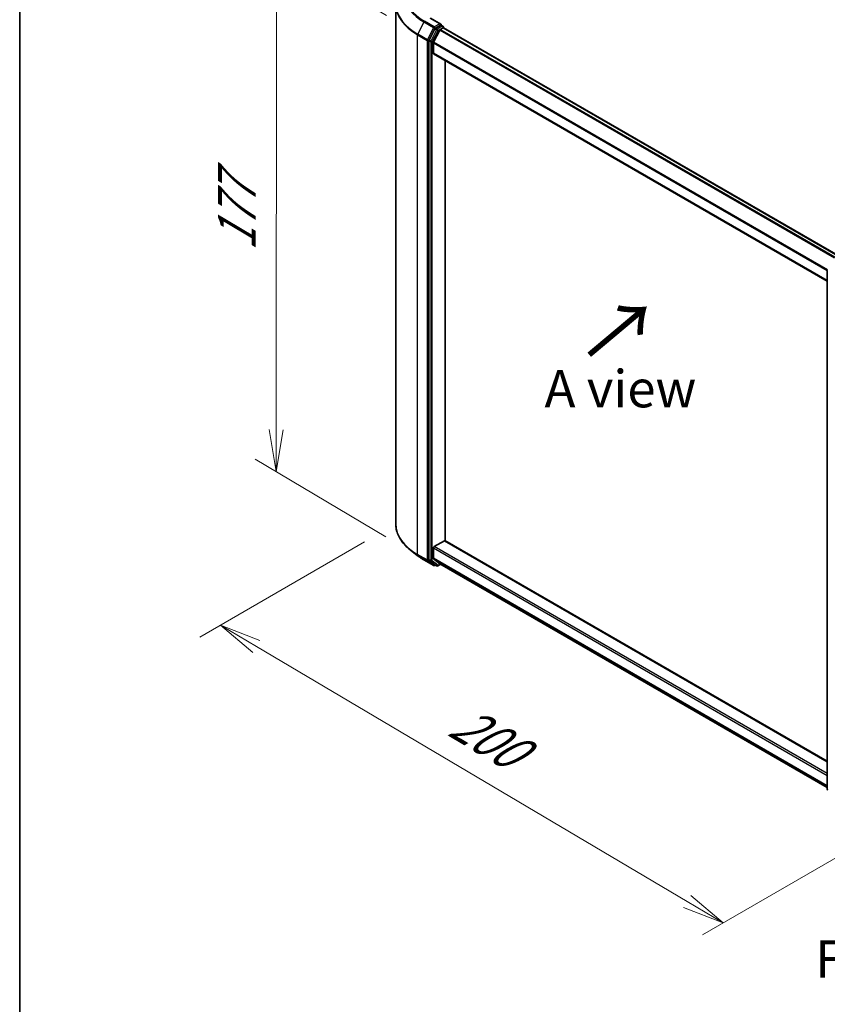
# Model space of a CAD drawing. Units: millimetres. Extents: x -937 to 5379, y 28 to 1012.
# Drawn here: x -937 to -801, y 473 to 638 of the extents above; entities that cross this region are included whole.
import ezdxf

# ---------------------------------------------------------------- set-up
doc = ezdxf.new("R2010")
doc.units = ezdxf.units.MM
doc.header["$LTSCALE"] = 3.5
doc.layers.get('Defpoints').update_dxf_attribs({"lineweight": 25})
for name, color, linetype, lineweight in [('Border (ISO)', 7, 'Continuous', 35), ('Dimension (ISO)', 7, 'Continuous', 18), ('Symbol (ISO)', 7, 'Continuous', 18), ('Visible (ISO)', 7, 'Continuous', 35), ('Visible Narrow (ISO)', 7, 'Continuous', 25)]:
    doc.layers.add(name, color=color, linetype=linetype, lineweight=lineweight)
doc.styles.add('Note Text (TK)', font='MS PGothic.ttf')
doc.dimstyles.new('Default - Method 1b (TK)', dxfattribs={"dimscale": 3.5, "dimtxt": 2.5, "dimasz": 2.5, "dimexe": 1, "dimexo": 1.5, "dimgap": 1, "dimtad": 1, "dimrnd": 1e-08, "dimdsep": 46, "dimtxsty": 'Note Text (TK)', "dimblk": 'OPEN', "dimcen": 0.09, "dimdle": 5, "dimclrd": 100, "dimclre": 100, "dimclrt": 7, "dimadec": 1, "dimazin": 1, "dimtfac": 1, "dimtmove": 0, "dimatfit": 3, "dimldrblk": 'OPEN', "dimfxl": 1, "dimtolj": 1, "dimlwd": -1, "dimlwe": -1, "dimarcsym": 0})

# ---------------------------------------------------------------- blocks, each defined once
blk = doc.blocks.new('Borders tk図枠')
at = {"layer": 'Border (ISO)'}
blk.add_line((14.5, 289), (14.5, 8), dxfattribs=at)
blk = doc.blocks.new('_Open')
at = {"color": 0, "linetype": 'ByBlock', "lineweight": -2}
for p, q in [((-1, 0.167), (0, 0)), ((-1, -0.167), (0, 0)), ((0, 0), (-1, 0))]:
    blk.add_line(p, q, dxfattribs=at)
blk = doc.blocks.new('*D30')
at = {"layer": 'Defpoints', "color": 0}
for p in [(-893.67, 650.13), (-870.01, 636.05), (-870.08, 548.62)]:
    blk.add_point(p, dxfattribs=at)
at = {"layer": 'Dimension (ISO)', "color": 100}
for p, q in [((-875.26, 639.18), (-897.17, 652.22)), ((-893.74, 569.7), (-893.67, 643.13)), ((-875.33, 551.74), (-897.24, 564.78))]:
    blk.add_line(p, q, dxfattribs=at)
at = {"layer": 'Dimension (ISO)', "color": 100, "xscale": 7, "yscale": 7, "zscale": 7}
for p, rotation in [((-893.67, 650.13), 89.95135473491013), ((-893.74, 562.7), 269.9513547349101)]:
    blk.add_blockref('_Open', p, dxfattribs=dict(at, rotation=rotation))
at = {"layer": 'Dimension (ISO)', "color": 7, "insert": (-900.36, 599.68), "char_height": 8.75, "attachment_point": 4, "rotation": 89.9514, "style": 'Note Text (TK)'}
blk.add_mtext('\\A1;{\\H0.72x;\\Q30.71;\\W0.804;177}', dxfattribs=at)
blk = doc.blocks.new('*D31')
at = {"layer": 'Defpoints', "color": 0}
for p in [(-873.7, 553.89), (-903.09, 536.92), (-780.95, 508.83)]:
    blk.add_point(p, dxfattribs=at)
at = {"layer": 'Dimension (ISO)', "color": 100}
for p, q in [((-878.92, 550.88), (-906.57, 534.91)), ((-824.82, 490.55), (-897.07, 533.35)), ((-786.17, 505.82), (-822.28, 484.97))]:
    blk.add_line(p, q, dxfattribs=at)
at = {"layer": 'Dimension (ISO)', "color": 100, "xscale": 7, "yscale": 7, "zscale": 7}
for p, rotation in [((-903.09, 536.92), 149.3537064705427), ((-818.8, 486.98), 329.3537064705427)]:
    blk.add_blockref('_Open', p, dxfattribs=dict(at, rotation=rotation))
at = {"layer": 'Dimension (ISO)', "color": 7, "insert": (-863.65, 521.28), "char_height": 8.75, "attachment_point": 4, "rotation": 329.3537, "style": 'Note Text (TK)'}
blk.add_mtext('\\A1;{\\H0.72x;\\Q29.354;\\W0.822;200}', dxfattribs=at)

msp = doc.modelspace()

# ---------------------------------------------------------------- linework, layer by layer
at = {"layer": 'Visible (ISO)'}
for p, q in [((-873.702, 553.8897), (-873.702, 641.0419)), ((-866.141, 637.7355), (-867.8699, 638.7337)), ((-866.1959, 637.5507), (-867.044, 637.0611)), ((-866.108, 637.5633), (-865.7928, 637.3814)), ((-867.1458, 636.9472), (-868.1097, 635.0551)), ((-866.3241, 636.7072), (-867.3584, 634.6767)), ((-866.2222, 636.8211), (-865.754, 637.0914)), ((-865.6991, 637.1094), (-865.6991, 637.219)), ((-865.6602, 637.1007), (-799.5069, 598.9071)), ((-868.1405, 634.9393), (-868.1405, 547.898)), ((-867.3892, 632.8303), (-867.3892, 634.561)), ((-867.3503, 632.7445), (-801.3296, 594.6274)), ((-865.4004, 551.0655), (-865.4004, 631.6187)), ((-801.3296, 509.3695), (-801.3296, 596.4109)), ((-867.2566, 550.0835), (-865.533, 551.0786)), ((-801.3296, 514.0742), (-865.4392, 551.0879)), ((-870.0843, 548.6183), (-871.2662, 549.5539)), ((-867.3892, 548.1232), (-867.3892, 549.8539)), ((-868.9676, 547.8647), (-867.3324, 546.9206)), ((-868.1097, 547.8177), (-867.1458, 547.0386)), ((-867.3584, 548.0429), (-866.3241, 547.2069)), ((-867.044, 546.9789), (-867.1449, 546.9206)), ((-866.8284, 546.8544), (-867.1377, 547.033)), ((-866.6409, 546.8544), (-866.178, 547.1217)), ((-866.316, 547.2013), (-801.3296, 509.6814))]:
    msp.add_line(p, q, dxfattribs=at)
for centre, start, end in [((-865.8866, 637.219), 0, 60), ((-867.2387, 547.083), 240, 300), ((-866.7346, 547.0168), 240, 300), ((-801.1421, 509.3695), 180, 231.051724)]:
    msp.add_arc(centre, 0.1875, start, end, dxfattribs=at)
for centre, major_axis, start_param, end_param in [((-866.3285, 637.6273), (0.2652, 0), 0, 1.57079633), ((-866.1959, 637.7038), (0.0938, -0.1624), 0.15954809, 0.78539816), ((-867.044, 636.908), (0.0937, 0.1624), 0.78539816, 1.66145621), ((-866.2222, 636.668), (-0.0937, -0.1624), 3.92699082, 4.80304887), ((-865.754, 636.9383), (0.0937, 0.1624), 0, 0.78539816), ((-868.0079, 635.0159), (0.0937, 0.1624), 1.66145621, 2.35619449), ((-867.2566, 634.6375), (-0.0937, -0.1624), 4.80304887, 5.49778714), ((-867.2566, 632.9069), (-0.0937, -0.1624), 5.49778714, 6.28318531), ((-867.2566, 549.9304), (-0.0937, -0.1624), 3.92699082, 5.49778714), ((-865.533, 550.9255), (0.0937, 0.1624), 0, 0.78539816), ((-868.0079, 547.9745), (-0.0937, -0.1624), 5.49778714, 6.19252542), ((-867.2566, 548.1998), (-0.0937, -0.1624), 5.49778714, 6.19252542), ((-867.044, 547.1954), (-0.0937, -0.1624), 6.19252542, 6.28318531), ((-866.2222, 547.3637), (-0.0937, -0.1624), 6.19252542, 6.28318531)]:
    msp.add_ellipse(centre, major_axis=major_axis, ratio=0.57735027, start_param=start_param, end_param=end_param, dxfattribs=at)
for points, knots in [([(-866.1959, 637.5507), (-866.1791, 637.5604), (-866.1612, 637.5667), (-866.1295, 637.5705), (-866.116, 637.568), (-866.108, 637.5633)], [0.1851472285, 0.1851472285, 0.1851472285, 0.1851472285, 0.1965284229, 0.1965284229, 0.2079096173, 0.2079096173, 0.2079096173, 0.2079096173]), ([(-871.2662, 549.5539), (-871.5773, 549.8002), (-871.8622, 550.0583), (-872.3747, 550.5947), (-872.6024, 550.873), (-872.9964, 551.4457), (-873.1627, 551.7402), (-873.4306, 552.3408), (-873.5321, 552.6468), (-873.6678, 553.2652), (-873.702, 553.5774), (-873.702, 553.8897)], [3.296853571, 3.296853571, 3.296853571, 3.296853571, 3.42288102, 3.42288102, 3.548908469, 3.548908469, 3.674935919, 3.674935919, 3.800963368, 3.800963368, 3.926990817, 3.926990817, 3.926990817, 3.926990817]), ([(-870.0843, 548.6183), (-870.0166, 548.5647), (-869.9474, 548.5117), (-869.8065, 548.4071), (-869.7346, 548.3554), (-869.5882, 548.2535), (-869.5137, 548.2032), (-869.362, 548.104), (-869.2849, 548.0551), (-869.1281, 547.9588), (-869.0485, 547.9114), (-868.9676, 547.8647)], [2.986331736, 2.986331736, 2.986331736, 2.986331736, 3.01738392, 3.01738392, 3.048436103, 3.048436103, 3.079488287, 3.079488287, 3.11054047, 3.11054047, 3.141592654, 3.141592654, 3.141592654, 3.141592654])]:
    msp.add_open_spline(points, degree=3, knots=knots, dxfattribs=at)
at = {"layer": 'Visible Narrow (ISO)'}
for p, q in [((-868.9757, 638.085), (-870.0101, 636.0546)), ((-868.9757, 638.085), (-867.3405, 637.141)), ((-867.2387, 637.2549), (-868.8739, 638.1989)), ((-867.9637, 638.7244), (-866.3285, 637.7803)), ((-866.3285, 637.7803), (-867.2387, 637.2549)), ((-866.1959, 637.5507), (-865.8866, 637.3721)), ((-870.0408, 635.9388), (-868.4056, 634.9948)), ((-870.0408, 548.7866), (-870.0408, 635.9388)), ((-868.3749, 635.1105), (-870.0101, 636.0546)), ((-867.3405, 637.141), (-868.3749, 635.1105)), ((-866.8365, 636.7686), (-867.8004, 634.8765)), ((-867.5659, 634.7607), (-866.602, 636.6528)), ((-867.1458, 636.9472), (-867.1061, 637.0252)), ((-867.1458, 636.9472), (-866.8365, 636.7686)), ((-867.1061, 637.0252), (-867.044, 637.0611)), ((-866.7346, 636.8825), (-867.044, 637.0611)), ((-865.8866, 637.3721), (-866.7346, 636.8825)), ((-866.602, 636.6528), (-865.754, 637.1425)), ((-866.3241, 636.7072), (-800.1796, 598.5187)), ((-800.0301, 598.605), (-866.2222, 636.8211)), ((-865.754, 637.1425), (-865.754, 637.0914)), ((-865.754, 637.0914), (-799.5618, 598.8754)), ((-868.4056, 634.9948), (-868.4056, 547.8425)), ((-868.1405, 634.9948), (-868.1097, 635.0551)), ((-868.1405, 634.9393), (-868.1405, 634.9948)), ((-868.1405, 634.9393), (-867.8311, 634.7607)), ((-867.8004, 634.8765), (-868.1097, 635.0551)), ((-867.8311, 634.7607), (-867.8311, 547.7194)), ((-867.5659, 547.7194), (-867.5659, 634.7607)), ((-867.3892, 634.561), (-801.3293, 596.4213)), ((-801.2906, 596.5325), (-867.3584, 634.6767)), ((-801.3296, 594.6908), (-867.3892, 632.8303)), ((-801.3296, 512.0205), (-867.2566, 550.0835)), ((-865.533, 551.0786), (-801.3296, 514.0108)), ((-868.4056, 547.8425), (-870.0408, 548.7866)), ((-870.0101, 548.7063), (-868.3749, 547.7623)), ((-868.9757, 547.8703), (-870.0101, 548.7063)), ((-867.3892, 549.8539), (-801.3296, 511.7144)), ((-867.3405, 546.9262), (-868.9757, 547.8703)), ((-868.3749, 547.7623), (-867.3405, 546.9262)), ((-868.1405, 547.8425), (-868.1405, 547.898)), ((-867.8311, 547.7194), (-868.1405, 547.898)), ((-868.1097, 547.8177), (-868.1405, 547.8425)), ((-868.1097, 547.8177), (-867.8004, 547.6391)), ((-867.8004, 547.6391), (-866.8365, 546.86)), ((-866.602, 546.9403), (-867.5659, 547.7194)), ((-801.3296, 509.9837), (-867.3892, 548.1232)), ((-867.3584, 548.0429), (-801.3296, 509.9212)), ((-867.1061, 547.0065), (-867.1458, 547.0386)), ((-866.8365, 546.86), (-867.1458, 547.0386)), ((-867.0989, 547.0106), (-867.1061, 547.0065)), ((-866.2329, 547.1534), (-866.602, 546.9403)), ((-801.3296, 509.6823), (-866.3241, 547.2069))]:
    msp.add_line(p, q, dxfattribs=at)
for centre, major_axis, ratio, start_param, end_param in [((-861.202, 642.5732), (-10.9937, 0), 0.57735027, 5.65304806, 7.06858347), ((-861.202, 642.6283), (-10.8497, 0), 0.57735027, 5.49778714, 7.06858347), ((-861.202, 641.1399), (-12.4565, 0), 0.57735027, 5.65304806, 7.06858347), ((-861.202, 641.0419), (-12.5, 0), 0.57735027, 0, 0.78539816), ((-868.8739, 638.0458), (-0.0937, -0.1624), 0.57735027, 3.92699082, 4.80304887), ((-869.9082, 636.0154), (0.0937, 0.1624), 0.57735027, 1.66145621, 2.35619449), ((-867.2387, 637.1018), (-0.0937, -0.1624), 0.57735027, 3.92699082, 4.80304887), ((-867.2387, 637.1018), (-0.1671, 0.0851), 0.07392213, 0.95337534, 2.52417167), ((-867.2387, 637.1018), (0.0938, -0.1624), 0.57735027, 0.78539816, 2.35619449), ((-866.7346, 636.7294), (-0.0937, -0.1624), 0.57735027, 3.92699082, 4.80304887), ((-866.7346, 636.7294), (-0.1671, 0.0851), 0.07392213, 0.95337534, 2.52417167), ((-866.7346, 636.7294), (0.0938, -0.1624), 0.57735027, 0.78539816, 2.35619449), ((-865.8866, 637.219), (0.0937, 0.1624), 0.57735027, 0, 0.78539816), ((-865.8866, 637.219), (0.0938, -0.1624), 0.57735027, 0.78539816, 2.35619449), ((-865.8866, 637.219), (0.1875, 0), 0.57735027, 5.49778714, 6.28318531), ((-868.273, 635.0713), (-0.0937, -0.1624), 0.57735027, 4.80304887, 5.49778714), ((-868.273, 635.0713), (-0.1875, 0), 0.57735027, 0.78539816, 2.35619449), ((-868.273, 635.0713), (0.1671, -0.0851), 0.07392213, 4.094968, 5.66576432), ((-867.6985, 634.8373), (-0.0937, -0.1624), 0.57735027, 4.80304887, 5.49778714), ((-867.6985, 634.8373), (-0.1875, 0), 0.57735027, 0.78539816, 2.35619449), ((-867.6985, 634.8373), (0.1671, -0.0851), 0.07392213, 4.094968, 5.66576432), ((-861.202, 553.8897), (-12.5, 0), 0.57735027, 0, 0.78539816), ((-861.202, 553.7917), (12.4565, 0), 0.57735027, 3.7717299, 3.92699082), ((-861.202, 552.3584), (-10.9937, 0), 0.57735027, 0.63013725, 0.78539816), ((-869.9082, 548.8632), (-0.0937, -0.1624), 0.57735027, 5.49778714, 6.19252542), ((-868.8739, 548.0271), (-0.0937, -0.1624), 0.57735027, 6.19252542, 6.28318531), ((-868.273, 547.9191), (0.1875, 0), 0.57735027, 3.92699082, 5.49778714), ((-868.273, 547.9191), (-0.0937, -0.1624), 0.57735027, 5.49778714, 6.19252542), ((-868.273, 547.9191), (-0.1179, -0.1458), 0.8131434, 0.12734403, 1.69814035), ((-867.6985, 547.7959), (0.1875, 0), 0.57735027, 3.92699082, 5.49778714), ((-867.6985, 547.7959), (-0.0937, -0.1624), 0.57735027, 5.49778714, 6.19252542), ((-867.6985, 547.7959), (-0.1179, -0.1458), 0.8131434, 0.12734403, 1.69814035), ((-867.2387, 547.083), (-0.1179, -0.1458), 0.8131434, 0.12734403, 1.69814035), ((-867.2387, 547.083), (-0.0937, -0.1624), 0.57735027, 6.19252542, 6.28318531), ((-867.2387, 547.083), (0.0938, -0.1624), 0.57735027, 0, 0.78539816), ((-866.7346, 547.0168), (-0.1179, -0.1458), 0.8131434, 0.12734403, 1.69814035), ((-866.7346, 547.0168), (-0.0937, -0.1624), 0.57735027, 6.19252542, 6.28318531), ((-866.7346, 547.0168), (0.0938, -0.1624), 0.57735027, 0, 0.78539816), ((-801.1421, 509.3695), (-0.1875, 0), 0.57735027, 0, 0.78539816)]:
    msp.add_ellipse(centre, major_axis=major_axis, ratio=ratio, start_param=start_param, end_param=end_param, dxfattribs=at)

# ---------------------------------------------------------------- block references
at = {"xscale": 2.5, "yscale": 2.5, "zscale": 2.5}
msp.add_blockref('Borders tk図枠', (-973, 8), dxfattribs=at)

# ---------------------------------------------------------------- texts
at = {"layer": 'Symbol (ISO)', "color": 7, "insert": (-841.5456, 581.7709), "char_height": 10, "attachment_point": 4, "rotation": 40, "line_spacing_factor": 1.5, "style": 'Note Text (TK)'}
msp.add_mtext('\\fMS PGothic|b0|i0;{\\H10.0000;→}', dxfattribs=at)
at = {"layer": 'Symbol (ISO)', "color": 7, "char_height": 6.25, "attachment_point": 5, "line_spacing_factor": 1.5, "style": 'Note Text (TK)'}
for s, insert in [('\\fＭＳ Ｐゴシック|b0|i0;A view', (-836.022, 576.5672)), ('\\fＭＳ Ｐゴシック|b0|i0;F view', (-790.8716, 480.906))]:
    msp.add_mtext(s, dxfattribs=dict(at, insert=insert))

# ---------------------------------------------------------------- dimensions: what is measured, and where the dimension line sits
at = {"layer": 'Dimension (ISO)', "color": 100}
for base, p1, p2, angle, text, picture, middle in [((-893.6677, 650.1339), (-870.0843, 548.6183), (-870.0101, 636.0546), 269.951355, '{\\H0.72x;\\Q30.71;\\W0.804;177}', '*D30', (-893.7048, 606.4158)), ((-903.0911, 536.9219), (-780.9498, 508.8315), (-873.702, 553.8897), 329.353706, '{\\H0.72x;\\Q29.354;\\W0.822;200}', '*D31', (-860.9449, 511.9507))]:
    dim = msp.add_linear_dim(base=base, p1=p1, p2=p2, angle=angle, text=text, dimstyle='Default - Method 1b (TK)', override={"dimasz": 2, "dimgap": 1, "dimtoh": 0, "dimdec": 0, "dimlfac": 0.4, "dimtol": 0, "dimlim": 0, "dimtp": 0, "dimtm": 0, "dimtdec": 0, "dimtofl": 0, "dimatfit": 1}, dxfattribs=at)
    dim.commit()
    dim.dimension.update_dxf_attribs({"geometry": picture, "text_midpoint": middle, "dimtype": 160})

doc.saveas('drawing.dxf')
